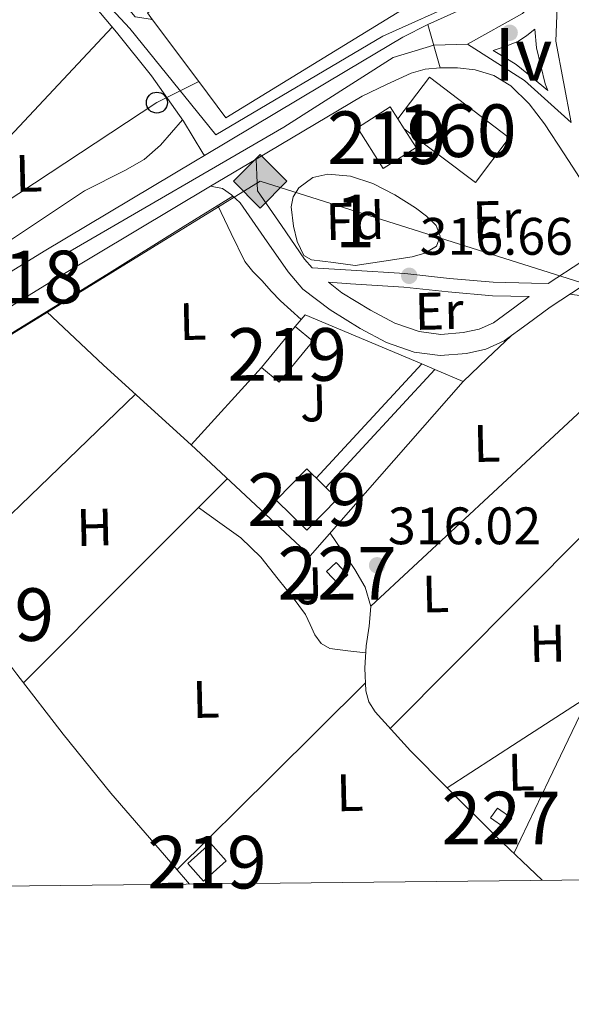
# Model space of a CAD drawing. Extents: x 573756 to 580668, y 696644 to 701346.
# Drawn here: x 575891 to 575996, y 696644 to 696831 of the extents above; entities that cross this region are included whole.
import ezdxf
from ezdxf.enums import TextEntityAlignment as Align

# ---------------------------------------------------------------- set-up
doc = ezdxf.new("R2010")
doc.units = 0
doc.header["$MEASUREMENT"] = 0
for name, pattern in [('DGN Style 3', [109.86878000000002, 78.47770000000001, -31.39108000000001]), ('DGN Style 4', [125.64279770000002, 62.78216000000001, -31.39108000000001, 0.07847770000000001, -31.39108000000001]), ('DGN Style 5', [54.93439000000001, 23.54331, -31.39108000000001])]:
    doc.linetypes.add(name, pattern=pattern)
for name, color, linetype in [('Nivel 13', 7, 'Continuous'), ('Nivel 15', 7, 'Continuous'), ('Nivel 16', 7, 'Continuous'), ('Nivel 18', 7, 'Continuous'), ('Nivel 21', 7, 'Continuous'), ('Nivel 23', 7, 'Continuous'), ('Nivel 25', 7, 'Continuous'), ('Nivel 26', 7, 'Continuous'), ('Nivel 33', 7, 'Continuous'), ('Nivel 34', 7, 'Continuous'), ('Nivel 35', 7, 'Continuous'), ('Nivel 36', 7, 'Continuous'), ('Nivel 37', 7, 'Continuous'), ('Nivel 41', 7, 'Continuous'), ('Nivel 48', 7, 'Continuous'), ('Nivel 49', 7, 'Continuous'), ('Nivel 52', 7, 'Continuous'), ('Nivel 53', 7, 'Continuous'), ('Nivel 54', 7, 'Continuous'), ('Nivel 57', 7, 'Continuous'), ('Nivel 61', 7, 'Continuous'), ('Nivel 7', 7, 'Continuous')]:
    doc.layers.add(name, color=color, linetype=linetype)
doc.styles.add('Style-arial', font='arial.shx', dxfattribs={"bigfont": 'arialbig.shx'})
doc.styles.add('Style-arialn', font='arialn.shx', dxfattribs={"bigfont": 'arialnbig.shx'})

# ---------------------------------------------------------------- blocks, each defined once
blk = doc.blocks.new('5GASO')
at = {"layer": 'Nivel 34', "linetype": 'Continuous', "lineweight": 0}
for color, points in [(252, [(0, -5.090000000083819), (-5.090000000083819, 0), (0, 5.090000000083819), (0.2349999998696148, 2.5), (0.2339999999385327, 2.5), (-0.3160000001080334, 2.425000000046566), (-0.7860000000800937, 2.215000000083819), (-1.176000000210479, 1.854999999981374), (-1.481000000145286, 1.350000000093132), (-1.68100000009872, 0.715000000083819), (-1.746000000042841, -0.0400000000372529), (-1.68100000009872, -0.7800000000279397), (-1.481000000145286, -1.419999999925494), (-1.166000000201166, -1.935000000055879), (-0.7560000000521541, -2.300000000046566), (-0.2660000000614673, -2.520000000018626), (0.2939999999944121, -2.59499999997206), (0.2949999999254942, -2.59499999997206)]), (252, [(0, -5.090000000083819), (0.2949999999254942, -2.59499999997206), (0.2939999999944121, -2.59499999997206), (0.7839999999850988, -2.540000000037253), (1.273999999975786, -2.369999999878928), (1.703999999910593, -2.119999999878928), (2.023999999975786, -1.830000000074506), (2.023999999975786, 0.1399999998975545), (0.2339999999385327, 0.1399999998975545), (0.2339999999385327, -0.7099999999627471), (1.268999999854714, -0.7099999999627471), (1.268999999854714, -1.330000000074506), (1.03899999987334, -1.5), (0.7789999998640269, -1.635000000009313), (0.5089999998454005, -1.71999999997206), (0.2489999998360872, -1.744999999878928), (-0.011000000173226, -1.71999999997206), (-0.2410000001545995, -1.645000000018626), (-0.4459999999962747, -1.520000000018626), (-0.6210000000428408, -1.34499999997206), (-0.7860000000800937, -1.090000000083819), (-0.9010000000707805, -0.7749999999068677), (-0.9710000001359731, -0.409999999916181), (-0.9910000001545995, 0.01000000000931323), (-0.9710000001359731, 0.3950000000186265), (-0.9110000000800937, 0.7299999999813735), (-0.8060000000987202, 1.014999999897555), (-0.6560000001918525, 1.245000000111759), (-0.4760000000242144, 1.419999999925494), (-0.2660000000614673, 1.550000000046566), (-0.03600000008009374, 1.625), (0.2239999999292195, 1.649999999906868), (0.5489999998826534, 1.59499999997206), (0.828999999910593, 1.429999999934807), (1.043999999994412, 1.165000000037253), (1.173999999882653, 0.8000000000465661), (1.929000000003725, 0.9899999999906868), (1.848999999929219, 1.340000000083819), (1.728999999817461, 1.645000000018626), (1.573999999789521, 1.899999999906868), (1.378999999957159, 2.114999999990687), (1.143999999854714, 2.284999999916181), (0.8789999999571592, 2.40500000002794), (0.5739999997895211, 2.475000000093132), (0.2339999999385327, 2.5), (0.2349999998696148, 2.5), (0, 5.090000000083819), (5.089999999850988, 0)]), (7, [(0.2949999999254942, -2.59499999997206), (-0.2650000001303852, -2.520000000018626), (-0.7550000001210719, -2.300000000046566), (-1.165000000037253, -1.935000000055879), (-1.480000000214204, -1.419999999925494), (-1.680000000167638, -0.7800000000279397), (-1.745000000111759, -0.0400000000372529), (-1.680000000167638, 0.715000000083819), (-1.480000000214204, 1.350000000093132), (-1.175000000046566, 1.854999999981374), (-0.7850000001490116, 2.215000000083819), (-0.3150000001769513, 2.425000000046566), (0.2349999998696148, 2.5), (0.5749999999534339, 2.475000000093132), (0.8799999998882413, 2.40500000002794), (1.144999999785796, 2.284999999916181), (1.379999999888241, 2.114999999990687), (1.574999999953434, 1.899999999906868), (1.729999999981374, 1.645000000018626), (1.849999999860302, 1.340000000083819), (1.929999999934807, 0.9899999999906868), (1.174999999813735, 0.8000000000465661), (1.044999999925494, 1.165000000037253), (0.8299999998416752, 1.429999999934807), (0.5499999998137355, 1.59499999997206), (0.2249999998603016, 1.649999999906868), (-0.03500000014901161, 1.625), (-0.2650000001303852, 1.550000000046566), (-0.4750000000931323, 1.419999999925494), (-0.6550000000279397, 1.245000000111759), (-0.8050000001676381, 1.014999999897555), (-0.9100000001490116, 0.7299999999813735), (-0.970000000204891, 0.3950000000186265), (-0.9899999999906868, 0.01000000000931323), (-0.970000000204891, -0.409999999916181), (-0.9000000001396984, -0.7749999999068677), (-0.7850000001490116, -1.090000000083819), (-0.6200000001117587, -1.34499999997206), (-0.4450000000651926, -1.520000000018626), (-0.2399999999906868, -1.645000000018626), (-0.01000000000931323, -1.71999999997206), (0.25, -1.744999999878928), (0.5100000000093132, -1.71999999997206), (0.779999999795109, -1.635000000009313), (1.039999999804422, -1.5), (1.269999999785796, -1.330000000074506), (1.269999999785796, -0.7099999999627471), (0.2349999998696148, -0.7099999999627471), (0.2349999998696148, 0.1399999998975545), (2.024999999906868, 0.1399999998975545), (2.024999999906868, -1.830000000074506), (1.704999999841675, -2.119999999878928), (1.274999999906868, -2.369999999878928), (0.784999999916181, -2.540000000037253)])]:
    blk.add_hatch(color=color, dxfattribs=at).paths.add_polyline_path(points)
at = {"layer": 'Nivel 34', "color": 7, "linetype": 'Continuous', "lineweight": 0}
blk.add_3dface([(0, -5.090000000083819), (5.089999999850988, 0), (0, 5.090000000083819), (-5.090000000083819, 0)], dxfattribs=at)
blk = doc.blocks.new('5PATER_13')
at = {"layer": 'Nivel 7', "linetype": 'Continuous', "lineweight": 0}
h = blk.add_hatch(color=53, dxfattribs=at)
edge = h.paths.add_edge_path()
edge.add_ellipse((0, 0), major_axis=(-1.069462458745585, -1.136026279046405), ratio=0.9994222409660316, start_angle=0, end_angle=360)
blk = doc.blocks.new('5PTT_1')
at = {"layer": 'Nivel 33', "color": 7, "linetype": 'Continuous', "lineweight": 30}
blk.add_circle((0.0002382681705057621, 0.0004306400660425425, 9.660146912437995e-05), 1.995000008135511, dxfattribs=at)

msp = doc.modelspace()

# ---------------------------------------------------------------- linework, layer by layer
at = {"layer": 'Nivel 13', "color": 4, "linetype": 'Continuous', "lineweight": 0, "elevation": 316.202, "flags": 128}
msp.add_lwpolyline([(575931.5449999999, 696797.7420000001), (575922.1070000001, 696791.8729999999), (575908.0590000001, 696783.1370000001), (575887.135, 696770.2990000001), (575866.203, 696757.473), (575856.287, 696751.29)], dxfattribs=at)
at = {"layer": 'Nivel 13', "color": 4, "linetype": 'Continuous', "lineweight": 0}
msp.add_polyline3d([(575923.2930000001, 696667.004, 316.33), (575920.5460000001, 696670.1259999999, 316.33), (575908.315, 696684.257, 316.33), (575899.2749999999, 696695.497, 316.33), (575890.459, 696706.913, 316.33), (575882.381, 696717.551, 316.337), (575874.267, 696728.1610000001, 316.33), (575865.277, 696739.726, 316.274), (575856.287, 696751.29, 316.202)], dxfattribs=at)
at = {"layer": 'Nivel 15', "color": 1, "linetype": 'Continuous', "lineweight": 13, "extrusion": (0.01027850230319536, -0.02431461750264555, 0.9996515151622106), "elevation": -10700.25270591483, "flags": 128}
msp.add_lwpolyline([(801843.723743984, 417442.8598922112), (801795.8333216151, 417435.5865817326), (801793.7722796262, 417443.9584651481)], dxfattribs=at)
at = {"layer": 'Nivel 15', "color": 1, "linetype": 'Continuous', "lineweight": 13, "extrusion": (0.01539177068292155, -0.02060955812100103, 0.9996691150122131), "elevation": -5173.629984551624, "flags": 128}
msp.add_lwpolyline([(878398.9409957873, 213625.235268864), (878398.9409957873, 213639.8915487125)], dxfattribs=at)
at = {"layer": 'Nivel 15', "color": 1, "linetype": 'Continuous', "lineweight": 13, "elevation": 321.002, "flags": 128}
for points in [[(575964.155, 696810.5249999999), (575966.4199999999, 696806.973), (575960.155, 696802.977), (575955.2339999999, 696810.693), (575961.4990000001, 696814.689), (575962.9469999999, 696812.419)], [(575962.9469999999, 696812.419), (575964.155, 696810.5249999999)]]:
    msp.add_lwpolyline(points, dxfattribs=at)
at = {"layer": 'Nivel 15', "color": 1, "linetype": 'Continuous', "lineweight": 13, "extrusion": (0.015204807638462, -0.004186978219404788, 0.9998756337855562), "elevation": 6158.904872660394, "flags": 128}
msp.add_lwpolyline([(575865.5531076009, 696797.0479275042), (575871.9693542211, 696804.8249956735), (575875.3459218608, 696802.0399712618), (575868.9296752408, 696794.2629030922), (575865.5531076009, 696797.0479275042)], dxfattribs=at)
at = {"layer": 'Nivel 15', "color": 1, "linetype": 'Continuous', "lineweight": 13, "extrusion": (0.005354535711829729, 0.006359984904856062, 0.9999654391724351), "elevation": 7834.472688372488, "flags": 128}
msp.add_lwpolyline([(575929.8362653072, 696704.2006506871), (575935.6515514124, 696710.1537710885), (575941.4844410161, 696704.4566558648), (575935.6691549108, 696698.5035354635), (575929.8362653072, 696704.2006506871)], dxfattribs=at)
at = {"layer": 'Nivel 15', "color": 1, "linetype": 'Continuous', "lineweight": 0, "extrusion": (-0.05919419243674402, 0.08905448029489137, 0.9942662355331033), "elevation": 28269.7088793268, "flags": 128}
msp.add_lwpolyline([(-865337.5664277603, -259877.7885720212), (-865337.0149248159, -259880.9494316356), (-865339.478598794, -259881.3796077962), (-865340.0301017384, -259878.2187481817), (-865337.5664277603, -259877.7885720212)], dxfattribs=at)
at = {"layer": 'Nivel 15', "color": 1, "linetype": 'Continuous', "lineweight": 0, "elevation": 318.506, "flags": 128}
msp.add_lwpolyline([(575983.2590000001, 696677.665), (575980.584, 696679.6000000001), (575981.915, 696681.4410000001), (575984.5900000001, 696679.506), (575983.2590000001, 696677.665)], dxfattribs=at)
at = {"layer": 'Nivel 15', "color": 1, "linetype": 'Continuous', "lineweight": 13, "extrusion": (0.024595767093739, 0.0277174331290134, 0.9993131601964469), "elevation": 33794.06043139606, "flags": 128}
msp.add_lwpolyline([(31628.4529950195, -902715.5578512442), (31627.76120524574, -902721.2787955641), (31623.2931488168, -902720.7390838359), (31623.98493859055, -902715.018139516), (31628.4529950195, -902715.5578512442)], dxfattribs=at)
at = {"layer": 'Nivel 15', "color": 1, "linetype": 'Continuous', "lineweight": 13}
msp.add_polyline3d([(575916.2820000001, 696831.257, 323.49), (575915.294, 696832.5800000001, 323.532), (575920.2860000001, 696835.908, 323.34), (575892.702, 696862.916, 323.468), (575900.254, 696869.764, 323.468), (575931.199, 696847.6769999999, 323.298)], dxfattribs=at)
at = {"layer": 'Nivel 16', "color": 1, "linetype": 'Continuous', "lineweight": 13, "extrusion": (0.134301611071577, 0.1916992149158445, 0.972221419360954), "elevation": 211231.292391612, "flags": 128}
msp.add_lwpolyline([(-71904.43380802043, -876021.9830847334), (-71904.6916193096, -876024.990821314), (-71928.21042583312, -876030.2287262119)], dxfattribs=at)
at = {"layer": 'Nivel 16', "color": 1, "linetype": 'Continuous', "lineweight": 13, "extrusion": (0.04691483727377456, -0.01970911666006789, 0.9987044351378717), "elevation": 13605.64887447405, "flags": 128}
msp.add_lwpolyline([(865462.0817509261, -260790.2593132076), (865462.0817509261, -260792.9712228668)], dxfattribs=at)
at = {"layer": 'Nivel 16', "color": 1, "linetype": 'Continuous', "lineweight": 13}
msp.add_polyline3d([(575969.973, 696764.804, 317.141), (575975.3870000001, 696762.5290000001, 316.842), (575946.267, 696729.3770000001, 316.906), (575923.611, 696750.497, 316.906), (575936.987, 696765.1529999999, 319.274)], dxfattribs=at)
at = {"layer": 'Nivel 18', "color": 1, "linetype": 'DGN Style 3', "lineweight": 13, "elevation": 323.434, "flags": 128}
msp.add_lwpolyline([(575962.9469999999, 696812.419), (575968.923, 696820.321), (575984.138, 696808.815), (575977.6910000001, 696800.2890000001), (575964.155, 696810.5249999999)], dxfattribs=at)
at = {"layer": 'Nivel 21', "color": 7, "linetype": 'Continuous', "lineweight": 13, "extrusion": (0.3510269253079912, -0.8057631746116165, 0.4769966500392089), "elevation": -359148.5839311185, "flags": 128}
msp.add_lwpolyline([(806365.9416793007, 195277.593559905), (806363.3828338548, 195277.3047505128), (806359.1672557301, 195276.8289722484), (806354.6902227183, 195276.6607612701), (806350.2000099574, 195276.6818408212), (806344.796474271, 195276.5672830206)], dxfattribs=at)
at = {"layer": 'Nivel 21', "color": 7, "linetype": 'Continuous', "lineweight": 0}
for points in [[(575669.436, 696927.462, 317.067), (575691.2919999999, 696921.7339999999, 317.067), (575713.149, 696916.006, 317.067), (575723.5519999999, 696914.402, 316.908), (575734.456, 696912.7209999999, 316.748), (575743.6950000001, 696911.186, 316.687), (575752.9909999999, 696909.337, 316.684), (575762.4480000001, 696906.909, 316.669), (575776.1980000001, 696902.3, 316.653), (575789.5730000001, 696896.94, 316.62), (575808.426, 696888.868, 316.527), (575827.098, 696880.49, 316.428), (575842.7450000001, 696873.229, 316.358), (575858.3160000001, 696865.781, 316.3), (575870.8019999999, 696859.521, 316.279), (575883.216, 696853.202, 316.3), (575891.506, 696848.9580000001, 316.331), (575899.9269999999, 696844.3859999999, 316.364), (575903.861, 696841.652, 316.383), (575908.754, 696836.835, 316.413), (575912.9680000001, 696831.8019999999, 316.428), (575915.8589999999, 696831.327, 316.428), (575916.2820000001, 696831.257, 316.428)], [(575800.493, 696887.244, 316.557), (575806.5730000001, 696884.6410000001, 316.527), (575825.182, 696876.2919999999, 316.428), (575840.7779999999, 696869.054, 316.358), (575856.2860000001, 696861.6359999999, 316.3), (575868.7209999999, 696855.402, 316.279), (575881.118, 696849.092, 316.3), (575889.3530000001, 696844.8759999999, 316.331), (575897.5020000001, 696840.452, 316.364), (575900.9040000001, 696838.087, 316.383), (575905.358, 696833.702, 316.413), (575909.406, 696828.868, 316.428), (575916.091, 696820.619, 316.428), (575922.142, 696811.9720000001, 316.428), (575925.8219999999, 696805.9240000001, 316.428), (575926.128, 696805.422, 316.428)], [(575927.3160000001, 696799.601, 316.685), (575929.5630000001, 696799.2010000001, 316.65), (575931.317, 696797.952, 316.506), (575932.9550000001, 696796.449, 316.33), (575937.4990000001, 696789.889, 316.362), (575942.0430000001, 696783.3289999999, 316.394), (575944.858, 696780.077, 316.411), (575950.03, 696776.098, 316.434), (575955.7390000001, 696772.577, 316.458), (575960.757, 696769.933, 316.489), (575966.0430000001, 696768.0970000001, 316.522), (575970.997, 696767.446, 316.523), (575975.963, 696767.841, 316.522), (575979.662, 696768.656, 316.557), (575983.131, 696770.209, 316.586), (575987.5460000001, 696773.4240000001, 316.586), (575991.899, 696776.6089999999, 316.586), (575995.9950000001, 696779.297, 316.586), (576000.091, 696781.9850000001, 316.586), (576001.415, 696782.3030000001, 316.675), (576002.7150000001, 696782.433, 316.778), (576005.209, 696781.0689999999, 317.071)], [(575949.73, 696781.3530000001, 316.414), (575953.915, 696781.0889999999, 316.49), (575964.0590000001, 696780.449, 316.586), (575972.503, 696779.53, 316.588), (575980.9550000001, 696778.7849999999, 316.586), (575987.923, 696778.6340000001, 316.586)]]:
    msp.add_polyline3d(points, dxfattribs=at)
at = {"layer": 'Nivel 21', "color": 7, "linetype": 'Continuous', "lineweight": 13}
for points in [[(575968.665, 696830.3740000001, 316.902), (575963.8700000001, 696827.908, 316.748), (575958.558, 696824.74, 316.492), (575953.246, 696821.5719999999, 316.236), (575926.128, 696805.422, 316.658)], [(575991.45, 696817.7760000001, 317.301), (575988.483, 696820.3030000001, 317.17), (575985.4380000001, 696822.7239999999, 317.068), (575983.287, 696824.1030000001, 317.058), (575981.0860000001, 696825.412, 317.068), (575983.53, 696826.2339999999, 317.019), (575985.8859999999, 696827.2039999999, 317.068), (575987.483, 696828.281, 317.327), (575989.014, 696829.47, 317.661), (575989.328, 696825.913, 317.543), (575990.9580000001, 696819.0590000001, 317.324), (575991.45, 696817.7760000001, 317.301)], [(575711.4510000001, 696664.713, 318.184), (575719.855, 696670.0390000001, 318.219), (575725.5120000001, 696673.5660000001, 317.7), (575727.595, 696674.865, 318.219), (575744.574, 696685.452, 318.219), (575769.31, 696700.8759999999, 318.219), (575793.605, 696716.45, 317.804), (575817.834, 696731.9809999999, 317.388), (575857.9990000001, 696757.565, 317.247), (575898.5490000001, 696782.4680000001, 317.132), (575927.3160000001, 696799.601, 316.684), (575935.987, 696804.7650000001, 316.549), (575956.1159999999, 696816.753, 316.236), (575960.7930000001, 696818.9380000001, 316.524), (575965.47, 696821.1240000001, 316.812), (575968.1610000001, 696821.8459999999, 316.864), (575970.9739999999, 696822.084, 316.876)], [(575970.9739999999, 696822.084, 316.876), (575974.3, 696822.119, 316.972), (575977.6300000001, 696821.7, 317.068), (575981.1950000001, 696820.642, 317.169), (575984.4140000001, 696818.692, 317.26), (575987.929, 696815.2679999999, 317.002), (575990.814, 696811.46, 316.748), (575994.5560000001, 696805.736, 316.916), (575998.2990000001, 696800.0120000001, 317.085), (575999.598, 696796.659, 317.068), (576001.5090000001, 696791.3489999999, 317.069), (576005.209, 696781.0689999999, 317.071), (576010.5419999999, 696765.3630000001, 317.068), (576015.352, 696748.719, 317.029), (576019.118, 696731.827, 317.004), (576022.1440000001, 696715.4510000001, 317.004), (576023.4240000001, 696708.277, 317.004), (576025.0700000001, 696699.0590000001, 317.004), (576029.3999999999, 696673.9990000001, 317.004), (576030.419, 696668.163, 317.004)], [(575926.128, 696805.422, 316.658), (575924.446, 696804.4199999999, 316.684), (575895.646, 696787.2679999999, 317.132), (575855.024, 696762.321, 317.247), (575821.8060000001, 696741.162, 317.363), (575815.8700000001, 696737.381, 317.384), (575814.814, 696736.7080000001, 317.388), (575790.578, 696721.172, 317.804), (575766.342, 696705.6359999999, 318.219), (575760.185, 696701.797, 318.219), (575749.7930000001, 696695.317, 318.219), (575741.6059999999, 696690.212, 318.219), (575716.8700000001, 696674.788, 318.219), (575700.79, 696664.598, 318.152)]]:
    msp.add_polyline3d(points, dxfattribs=at)
at = {"layer": 'Nivel 21', "color": 7, "linetype": 'DGN Style 3', "lineweight": 0}
for points in [[(576001.5090000001, 696791.3489999999, 317.069), (576000.781, 696789.649, 316.838), (575999.963, 696788.0009999999, 316.65), (575998.9750000001, 696786.635, 316.598), (575997.906, 696785.314, 316.586), (575991.537, 696781.1340000001, 316.678), (575988.371, 696781.203, 316.65), (575981.0959999999, 696781.361, 316.586), (575972.756, 696782.0970000001, 316.588), (575964.28, 696783.0190000001, 316.586), (575954.077, 696783.663, 316.49), (575946.6129999999, 696784.1340000001, 316.404), (575945.1939999999, 696785.773, 316.394), (575940.7720000001, 696792.156, 316.362), (575936.2280000001, 696798.716, 316.33), (575936.108, 696801.74, 316.44), (575935.987, 696804.7650000001, 316.549)], [(575949.73, 696781.3530000001, 316.414), (575952.2949999999, 696779.379, 316.434), (575957.7150000001, 696776.037, 316.458), (575962.3470000001, 696773.5959999999, 316.489), (575966.9650000001, 696771.9920000001, 316.522), (575971.1000000001, 696771.449, 316.523), (575975.3740000001, 696771.7890000001, 316.522), (575978.4070000001, 696772.4569999999, 316.557), (575981.1240000001, 696773.673, 316.586), (575985.1980000001, 696776.6400000001, 316.586), (575987.923, 696778.6340000001, 316.586)]]:
    msp.add_polyline3d(points, dxfattribs=at)
at = {"layer": 'Nivel 23', "color": 7, "linetype": 'DGN Style 4', "lineweight": 0, "extrusion": (-0.1127588896933314, 0.09710385099532112, 0.9888661562198424), "elevation": 3031.597255332439, "flags": 128}
msp.add_lwpolyline([(-903870.7068372085, -18015.40725597076), (-903881.9350957638, -18011.2273641288), (-903891.4501265618, -18010.46799471066)], dxfattribs=at)
at = {"layer": 'Nivel 23', "color": 7, "linetype": 'DGN Style 4', "lineweight": 0, "extrusion": (0.09981359792318648, -0.01891350246374426, 0.9948263793718893), "elevation": 44628.41040504749, "flags": 128}
msp.add_lwpolyline([(791891.7528337811, -433899.8478102593), (791879.9053327288, -433901.649173303), (791865.2780722105, -433907.4666900181)], dxfattribs=at)
at = {"layer": 'Nivel 23', "color": 7, "linetype": 'DGN Style 4', "lineweight": 0, "extrusion": (-0.0191703674107463, -0.0006762139901402628, 0.9998160029465304), "elevation": -11195.92422971842, "flags": 128}
msp.add_lwpolyline([(-676089.2027659041, 600078.3626685091), (-676089.2027659041, 600071.9505039761)], dxfattribs=at)
at = {"layer": 'Nivel 23', "color": 7, "linetype": 'DGN Style 4', "lineweight": 0, "extrusion": (-0.1199165816178351, -0.1616407469689948, 0.9795367692804586), "elevation": -181394.1442353796, "flags": 128}
msp.add_lwpolyline([(47425.62680734531, 884400.9145404899), (47413.71064038633, 884402.047373668), (47400.8882612763, 884401.1083145861)], dxfattribs=at)
at = {"layer": 'Nivel 23', "color": 7, "linetype": 'DGN Style 4', "lineweight": 0}
for points in [[(575986.909, 696840.5109999999, 318.386), (575975.379, 696834.9750000001, 317.641), (575960.075, 696828.1270000001, 316.373), (575928.337, 696809.378, 316.54), (575911.9580000001, 696829.5789999999, 316.428), (575901.436, 696840.8300000001, 316.378), (575884.3060000001, 696850.3700000001, 316.308), (575844.192, 696870.3200000001, 316.349), (575795.298, 696891.905, 316.587), (575763.334, 696904.1089999999, 316.667), (575740.5989999999, 696909.5419999999, 316.705), (575712.6000000001, 696913.7010000001, 317.066), (575662.665, 696927.287, 316.763)], [(575706.425, 696664.659, 318.169), (575749.4240000001, 696692.2280000001, 318.219), (575795.52, 696721.6429999999, 317.74), (575900.5689999999, 696787.243, 317.076), (575941.2409999999, 696810.852, 316.447), (575962.06, 696824.044, 316.656), (575969.773, 696826.395, 316.89)]]:
    msp.add_polyline3d(points, dxfattribs=at)
at = {"layer": 'Nivel 25', "color": 1, "linetype": 'Continuous', "lineweight": 0, "elevation": 316.266, "flags": 128}
for points in [[(575947.4029999999, 696744.1470000001), (575967.476, 696765.8530000001)], [(575949.22, 696742.372), (575969.973, 696764.804)]]:
    msp.add_lwpolyline(points, dxfattribs=at)
at = {"layer": 'Nivel 33', "color": 7, "linetype": 'Continuous', "lineweight": 0}
msp.add_polyline3d([(575925.0490000001, 696819.5179999999, 316.398), (575917.0860000001, 696815.4920000001, 316.328), (575733.6470000001, 696694.727, 317.537), (575685.743, 696664.435, 317.67)], dxfattribs=at)
at = {"layer": 'Nivel 34', "color": 7, "linetype": 'Continuous', "lineweight": 13}
msp.add_polyline3d([(576621.9639999999, 696674.561, 315.908), (576294.324, 696867.608, 315.71), (576219.4680000001, 696897.0700000001, 314.653), (576081.158, 696770.0090000001, 314.677), (576027.04, 696772.0989999999, 316.788), (575936.7450000001, 696800.5619999999, 316.43), (575716.024, 696664.7620000001, 318.017)], dxfattribs=at)
at = {"layer": 'Nivel 35', "color": 92, "linetype": 'DGN Style 3', "lineweight": 0}
msp.add_polyline3d([(575954.8430000001, 696784.5449999999, 318.058), (575950.683, 696785.0889999999, 318.026), (575946.523, 696785.6329999999, 317.994), (575945.047, 696786.4439999999, 317.979), (575943.77, 696789.087, 317.955), (575943.067, 696792.033, 317.93), (575942.6089999999, 696795.716, 317.869), (575942.9979999999, 696797.578, 317.832), (575944.091, 696799.3289999999, 317.802), (575946.7320000001, 696801.2820000001, 317.804), (575949.595, 696801.889, 317.802), (575953.923, 696801.524, 317.708), (575958.1710000001, 696800.1610000001, 317.61), (575962.3300000001, 696797.9750000001, 317.546), (575966.2990000001, 696795.4890000001, 317.482), (575968.3589999999, 696793.922, 317.416), (575970.203, 696792.1610000001, 317.354), (575970.9909999999, 696790.1400000001, 317.345), (575970.267, 696788.193, 317.354), (575968.0549999999, 696786.8929999999, 317.352), (575965.659, 696786.209, 317.418), (575960.2509999999, 696785.3770000001, 317.738), (575954.8430000001, 696784.5449999999, 318.058)], dxfattribs=at)
at = {"layer": 'Nivel 36', "color": 92, "linetype": 'Continuous', "lineweight": 0, "extrusion": (0.08469472249638976, -0.07705679843126037, 0.9934228977614639), "elevation": -4604.713412802288, "flags": 128}
msp.add_lwpolyline([(902903.4884285601, 42715.14307017543), (902948.4097975758, 42714.44439876999), (902993.3350042803, 42713.73699397163)], dxfattribs=at)
at = {"layer": 'Nivel 36', "color": 92, "linetype": 'Continuous', "lineweight": 0, "extrusion": (0.2142572956770438, 0.2564481465010124, 0.9425116229550461), "elevation": 302374.8362063675, "flags": 128}
msp.add_lwpolyline([(4793.344330095337, -851879.9580202582), (4778.475277416524, -851879.0004334794), (4756.018369045923, -851878.0428467009)], dxfattribs=at)
at = {"layer": 'Nivel 36', "color": 92, "linetype": 'Continuous', "lineweight": 0, "extrusion": (0.01472564833871621, 0.01401827457557104, 0.9997933002670744), "elevation": 18565.79595505248, "flags": 128}
msp.add_lwpolyline([(575908.256565731, 696570.7141971327), (575912.8169563778, 696575.0546236269), (575917.3773470244, 696579.3950501208)], dxfattribs=at)
at = {"layer": 'Nivel 36', "color": 92, "linetype": 'Continuous', "lineweight": 0, "extrusion": (0.3820455682985076, -0.4132895313813188, 0.8265790627605326), "elevation": -67643.5358426942, "flags": 128}
msp.add_lwpolyline([(895873.4319157833, 99905.59908457252), (895906.3698058664, 99905.65771781851), (895939.3063383396, 99905.7145742994)], dxfattribs=at)
at = {"layer": 'Nivel 36', "color": 92, "linetype": 'Continuous', "lineweight": 0, "extrusion": (-0.003440648939848488, -0.005160973409774741, 0.9999807629591364), "elevation": -5260.842946495156, "flags": 128}
msp.add_lwpolyline([(575874.3156684125, 696707.1906144605), (575892.5020871921, 696724.7118478066), (575910.6855059895, 696742.2350811795)], dxfattribs=at)
at = {"layer": 'Nivel 36', "color": 92, "linetype": 'Continuous', "lineweight": 0, "extrusion": (0.0009367535588165152, 0.001873507117630762, 0.9999978062295188), "elevation": 2161.118290520516, "flags": 128}
msp.add_lwpolyline([(576010.6130897547, 696743.6479257508), (575985.7790350779, 696718.70188197), (575960.9409804028, 696693.7578381929)], dxfattribs=at)
at = {"layer": 'Nivel 36', "color": 92, "linetype": 'Continuous', "lineweight": 0, "extrusion": (-0.126772568548937, 0.1220503811817811, 0.9843944434609976), "elevation": 12337.2608501293, "flags": 128}
msp.add_lwpolyline([(-901375.7764971303, -67214.94323968235), (-901350.268301927, -67215.41489470156), (-901320.9282779591, -67215.96042339853)], dxfattribs=at)
at = {"layer": 'Nivel 36', "color": 92, "linetype": 'Continuous', "lineweight": 0, "extrusion": (-0.1154761352643445, 0.1242896379975057, 0.9855036012470274), "elevation": 20395.45624906756, "flags": 128}
msp.add_lwpolyline([(-896164.1346231019, -116611.9006752347), (-896138.9125944148, -116611.1049404088), (-896113.6945977062, -116610.3150999151)], dxfattribs=at)
at = {"layer": 'Nivel 36', "color": 92, "linetype": 'Continuous', "lineweight": 0, "extrusion": (0.008494122719129886, 0.01698824543829799, 0.9998196084275206), "elevation": 17044.49679637236, "flags": 128}
msp.add_lwpolyline([(-203598.1953960141, -880552.0117988428), (-203606.3387083745, -880565.858687981), (-203614.488728939, -880579.7055771188)], dxfattribs=at)
at = {"layer": 'Nivel 36', "color": 92, "linetype": 'Continuous', "lineweight": 0}
for points in [[(575800.1329999999, 696806.7779999999, 316.616), (575808.284, 696799.9169999999, 316.249), (575816.4299999999, 696793.051, 315.882), (575822.5160000001, 696786.4750000001, 315.976), (575828.462, 696779.7390000001, 316.33), (575833.706, 696775.0220000001, 316.494), (575839.0860000001, 696770.459, 316.65), (575842.0560000001, 696768.0800000001, 316.682), (575845.038, 696765.723, 316.65), (575846.638, 696764.2509999999, 316.586), (575848.4299999999, 696764.507, 316.586), (575859.5900000001, 696770.4199999999, 316.452), (575870.446, 696776.8589999999, 316.33), (575886.909, 696787.811, 316.223), (575903.342, 696798.747, 316.138), (575910.9709999999, 696802.6140000001, 316.033), (575914.6710000001, 696804.666, 316.027), (575917.8060000001, 696807.3870000001, 316.138), (575919.878, 696809.818, 316.283), (575921.9480000001, 696812.2490000001, 316.428)], [(575928.6570000001, 696795.946, 316.202), (575931.254, 696790.6300000001, 316.382), (575933.851, 696785.3130000001, 316.522), (575935.3389999999, 696783.392, 316.53), (575937.115, 696781.665, 316.522), (575938.828, 696779.6969999999, 316.522), (575940.635, 696777.825, 316.522), (575944.5689999999, 696774.317, 316.522)], [(575995.658, 696779.0760000001, 316.586), (575997.906, 696778.8019999999, 316.406), (576000.155, 696778.5290000001, 316.266), (576002.3640000001, 696777.4450000001, 316.245), (576003.8030000001, 696775.3289999999, 316.266), (576004.5190000001, 696771.6400000001, 316.266), (576005.0830000001, 696767.969, 316.266), (576006.604, 696762.854, 316.266), (576008.091, 696757.729, 316.266), (576009.189, 696753.2509999999, 316.242), (576010.267, 696748.7690000001, 316.202), (576011.851, 696744.709, 316.162), (576013.467, 696740.6410000001, 316.138), (576013.817, 696738.2490000001, 316.138), (576013.659, 696735.841, 316.138), (576013.135, 696733.138, 316.138), (576012.2509999999, 696730.5290000001, 316.138), (576005.328, 696715.54, 316.105), (575998.2990000001, 696700.6410000001, 316.202), (575991.6529999999, 696686.7420000001, 316.444), (575985.007, 696672.844, 316.687)], [(575924.9890000001, 696738.5549999999, 316.484), (575929.04, 696735.6640000001, 316.505), (575933.0830000001, 696732.7690000001, 316.522), (575936.854, 696729.112, 316.525), (575940.1869999999, 696724.9610000001, 316.522), (575942.8500000001, 696721.6470000001, 316.522), (575945.371, 696718.2409999999, 316.522), (575946.2790000001, 696716.318, 316.522), (575947.163, 696714.337, 316.522), (575948.365, 696712.703, 316.538), (575949.979, 696711.777, 316.522), (575953.4010000001, 696711.354, 316.321), (575956.8219999999, 696710.925, 316.063)], [(575950.0449999999, 696733.6780000001, 316.138), (575952.219, 696730.497, 316.138), (575954.7790000001, 696726.753, 316.138), (575956.737, 696723.419, 316.17), (575957.787, 696719.777, 316.202), (575957.4739999999, 696716.041, 316.147), (575956.8910000001, 696712.2890000001, 316.074), (575956.676, 696708.0020000001, 316.038), (575956.827, 696703.713, 316.074), (575957.4210000001, 696701.6070000001, 316.136), (575958.619, 696699.7450000001, 316.202), (575965.351, 696692.3330000001, 316.477), (575972.315, 696685.281, 316.714), (575981.5900000001, 696676.0800000001, 316.708), (575990.4070000001, 696667.73, 316.654)]]:
    msp.add_polyline3d(points, dxfattribs=at)
at = {"layer": 'Nivel 49', "color": 7, "linetype": 'DGN Style 5', "lineweight": 0, "extrusion": (0.0008106576869382351, -0.002910503345482013, 0.9999954358917799), "elevation": -1244.313155417703, "flags": 128}
msp.add_lwpolyline([(575968.2188447565, 696829.7038612159), (575970.5278650748, 696821.4138261031)], dxfattribs=at)
at = {"layer": 'Nivel 52', "color": 1, "linetype": 'Continuous', "lineweight": 13, "elevation": 321.002, "flags": 128}
msp.add_lwpolyline([(575962.9469999999, 696812.419), (575961.4990000001, 696814.689), (575955.2339999999, 696810.693), (575960.155, 696802.977), (575966.4199999999, 696806.973), (575964.155, 696810.5249999999)], close=True, dxfattribs=at)
at = {"layer": 'Nivel 52', "color": 1, "linetype": 'Continuous', "lineweight": 13}
msp.add_polyline3d([(575971.486, 696837.956, 323.084), (575939.23, 696847.94, 323.276), (575938.3230000001, 696847.26, 323.276), (575935.1340000001, 696844.868, 323.276), (575931.199, 696847.6769999999, 323.298), (575900.254, 696869.764, 323.468), (575892.702, 696862.916, 323.468), (575920.2860000001, 696835.908, 323.34), (575915.294, 696832.5800000001, 323.532), (575916.2820000001, 696831.257, 323.49), (575925.0490000001, 696819.5179999999, 323.113), (575930.206, 696812.612, 322.892)], close=True, dxfattribs=at)
for points in [[(575936.987, 696765.1529999999, 319.274), (575940.3629999999, 696762.368, 319.211), (575946.7790000001, 696770.145, 319.146), (575943.4029999999, 696772.9299999999, 319.209)], [(575939.8030000001, 696739.9369999999, 319.338), (575945.6359999999, 696734.24, 319.343), (575951.4510000001, 696740.193, 319.274), (575945.618, 696745.8900000001, 319.269)], [(575922.9709999999, 696670.9450000001, 319.082), (575925.9550000001, 696667.5760000001, 319.102), (575930.267, 696671.3929999999, 318.89), (575927.283, 696674.7620000001, 318.87)]]:
    msp.add_3dface(points, dxfattribs=at)
at = {"layer": 'Nivel 52', "color": 1, "linetype": 'Continuous', "lineweight": 0}
for points in [[(575951.5789999999, 696724.065, 318.122), (575953.3940000001, 696725.7849999999, 318.076), (575951.1950000001, 696728.0970000001, 317.738), (575949.3800000001, 696726.3770000001, 317.784)], [(575983.2590000001, 696677.665, 318.506), (575984.5900000001, 696679.506, 318.506), (575981.915, 696681.4410000001, 318.506), (575980.584, 696679.6000000001, 318.506)]]:
    msp.add_3dface(points, dxfattribs=at)
at = {"layer": 'Nivel 53', "color": 1, "linetype": 'Continuous', "lineweight": 0}
msp.add_polyline3d([(575964.155, 696810.5249999999, 323.434), (575977.6910000001, 696800.2890000001, 323.434), (575984.138, 696808.815, 323.434), (575968.923, 696820.321, 323.434), (575962.9469999999, 696812.419, 323.434), (575962.9469999999, 696812.419, 321.002)], close=True, dxfattribs=at)
at = {"layer": 'Nivel 54', "color": 9, "linetype": 'Continuous', "lineweight": 0}
for points in [[(575997.696, 696853.0419999999, 318.323), (575994.4199999999, 696849.1359999999, 318.21), (575991.3200000001, 696844.679, 318.092), (575989.9580000001, 696841.7849999999, 318.017), (575989.3389999999, 696840.0120000001, 317.968), (575987.855, 696839.2679999999, 317.804), (575985.564, 696838.1200000001, 317.55), (575981.79, 696836.2280000001, 317.132), (575977.716, 696834.3700000001, 316.982), (575973.598, 696832.5800000001, 317.004), (575968.665, 696830.3740000001, 316.902), (575970.9739999999, 696822.084, 316.876), (575974.3, 696822.119, 316.972), (575977.6300000001, 696821.7, 317.068), (575981.1950000001, 696820.642, 317.169), (575984.4140000001, 696818.692, 317.26), (575987.929, 696815.2679999999, 317.002), (575990.814, 696811.46, 316.748), (575994.5560000001, 696805.736, 316.916), (575998.2990000001, 696800.0120000001, 317.085)], [(575857.9990000001, 696757.565, 317.247), (575898.5490000001, 696782.4680000001, 317.132), (575927.3160000001, 696799.601, 316.684), (575935.987, 696804.7650000001, 316.549), (575956.1159999999, 696816.753, 316.236), (575960.7930000001, 696818.9380000001, 316.524), (575965.47, 696821.1240000001, 316.812), (575968.1610000001, 696821.8459999999, 316.864), (575970.9739999999, 696822.084, 316.876), (575968.665, 696830.3740000001, 316.902), (575963.8700000001, 696827.908, 316.748), (575958.558, 696824.74, 316.492), (575953.246, 696821.5719999999, 316.236), (575926.128, 696805.422, 316.658), (575924.446, 696804.4199999999, 316.684), (575895.646, 696787.2679999999, 317.132), (575855.024, 696762.321, 317.247)]]:
    msp.add_polyline3d(points, dxfattribs=at)
at = {"layer": 'Nivel 54', "color": 33, "linetype": 'Continuous', "lineweight": 0}
for points in [[(575971.486, 696837.956, 323.084), (575930.206, 696812.612, 322.892), (575925.0490000001, 696819.5179999999, 323.113), (575916.2820000001, 696831.257, 316.428), (575915.8589999999, 696831.327, 316.428)], [(575905.358, 696833.702, 316.413), (575909.406, 696828.868, 316.428), (575916.091, 696820.619, 316.428), (575922.142, 696811.9720000001, 316.428), (575925.8219999999, 696805.9240000001, 316.428), (575926.128, 696805.422, 316.428), (575926.128, 696805.422, 316.658), (575953.246, 696821.5719999999, 316.236), (575958.558, 696824.74, 316.492), (575963.8700000001, 696827.908, 316.748), (575968.665, 696830.3740000001, 316.902), (575973.598, 696832.5800000001, 317.004)]]:
    msp.add_polyline3d(points, dxfattribs=at)
at = {"layer": 'Nivel 54', "color": 7, "linetype": 'Continuous', "lineweight": 0}
msp.add_polyline3d([(575991.45, 696817.7760000001, 317.301), (575990.9580000001, 696819.0590000001, 317.324), (575989.328, 696825.913, 317.543), (575989.014, 696829.47, 317.661), (575987.483, 696828.281, 317.327), (575985.8859999999, 696827.2039999999, 317.068), (575983.53, 696826.2339999999, 317.019), (575981.0860000001, 696825.412, 317.068), (575983.287, 696824.1030000001, 317.058), (575985.4380000001, 696822.7239999999, 317.068), (575988.483, 696820.3030000001, 317.17)], close=True, dxfattribs=at)
at = {"layer": 'Nivel 57', "color": 92, "linetype": 'DGN Style 3', "lineweight": 0}
msp.add_polyline3d([(575954.8430000001, 696784.5449999999, 318.058), (575960.2509999999, 696785.3770000001, 317.738), (575965.659, 696786.209, 317.418), (575968.0549999999, 696786.8929999999, 317.352), (575970.267, 696788.193, 317.354), (575970.9909999999, 696790.1400000001, 317.345), (575970.203, 696792.1610000001, 317.354), (575968.3589999999, 696793.922, 317.416), (575966.2990000001, 696795.4890000001, 317.482), (575962.3300000001, 696797.9750000001, 317.546), (575958.1710000001, 696800.1610000001, 317.61), (575953.923, 696801.524, 317.708), (575949.595, 696801.889, 317.802), (575946.7320000001, 696801.2820000001, 317.804), (575944.091, 696799.3289999999, 317.802), (575942.9979999999, 696797.578, 317.832), (575942.6089999999, 696795.716, 317.869), (575943.067, 696792.033, 317.93), (575943.77, 696789.087, 317.955), (575945.047, 696786.4439999999, 317.979), (575946.523, 696785.6329999999, 317.994), (575950.683, 696785.0889999999, 318.026)], close=True, dxfattribs=at)
at = {"layer": 'Nivel 61', "color": 7, "linetype": 'Continuous', "lineweight": 0}
msp.add_polyline3d([(573762.4299999999, 701270.51, 0), (577188.3400000001, 701307.6000000001, 0), (580614.24, 701346.3999999999, 0), (580640.94, 699033.2, 355.7), (580667.6200000001, 696720.01, 0), (577239.44, 696681.24, 336.729), (573811.25, 696644.1599999999, 327.531), (573786.8600000001, 698957.3200000001, 0)], close=True, dxfattribs=at)

# ---------------------------------------------------------------- block references
at = {"layer": 'Nivel 33', "color": 7, "linetype": 'Continuous', "lineweight": 30}
msp.add_blockref('5PTT_1', (575917.0860000001, 696815.4920000001, 316.328), dxfattribs=at)
at = {"layer": 'Nivel 34', "color": 252, "linetype": 'Continuous', "lineweight": 0}
msp.add_blockref('5GASO', (575936.7450000001, 696800.5619999999, 316.43), dxfattribs=at)
at = {"layer": 'Nivel 7', "color": 53, "linetype": 'Continuous', "lineweight": 0}
for p in [(575984.206, 696828.7660000001, 317.72), (575965.102, 696782.5900000001, 316.664), (575958.99, 696727.5819999999, 316.024)]:
    msp.add_blockref('5PATER_13', p, dxfattribs=at)

# ---------------------------------------------------------------- texts
at = {"layer": 'Nivel 26', "color": 92, "linetype": 'Continuous', "lineweight": 0, "style": 'Style-arial'}
for p in [(575946.8443239131, 696758.4333434938, 316.381), (575946.0763239132, 696723.681343494, 316.407)]:
    msp.add_text('J', height=6.999972, rotation=1.339858313608066, dxfattribs=at).set_placement(p, align=Align.MIDDLE_CENTER)
at = {"layer": 'Nivel 37', "color": 92, "linetype": 'Continuous', "lineweight": 0}
for s, height, style, p in [('L', 6.999972, 'Style-arialn', (575892.7177334598, 696802.0744404478, 316.339)), ('Fd', 6.999972, 'Style-arial', (575954.7796796153, 696792.9929691062, 316.42)), ('Er', 6.999972, 'Style-arialn', (575981.7879102067, 696793.3127088712, 316.708)), ('Er', 6.999972, 'Style-arialn', (575970.7799102068, 696775.9047088712, 316.549)), ('L', 6.999984, 'Style-arialn', (575923.9307369408, 696773.9204465309, 316.522)), ('L', 6.999972, 'Style-arialn', (575979.8667334598, 696750.7524404479, 316.46)), ('H', 6.999972, 'Style-arialn', (575905.2426807168, 696734.8167013386, 316.458)), ('L', 6.999972, 'Style-arialn', (575970.1097334598, 696722.1534404478, 316.221)), ('H', 6.999972, 'Style-arialn', (575991.3866807166, 696712.7367013386, 316.235)), ('L', 6.999972, 'Style-arialn', (575926.4267334598, 696702.1124404478, 316.285)), ('L', 6.999972, 'Style-arialn', (575986.3947334597, 696688.2884404478, 316.505)), ('L', 6.999972, 'Style-arialn', (575953.8187334598, 696684.3844404479, 316.438))]:
    msp.add_text(s, height=height, rotation=1.339858313608066, dxfattribs=dict(at, style=style)).set_placement(p, align=Align.MIDDLE_CENTER)
at = {"layer": 'Nivel 41', "color": 7, "linetype": 'Continuous', "lineweight": 0, "style": 'Style-arial'}
for s, p in [('316.66', (575967.088, 696786.5900000001, 316.664)), ('316.02', (575961.0419999999, 696731.5819999999, 316.024))]:
    msp.add_text(s, height=7.000002, dxfattribs=at).set_placement(p)
at = {"layer": 'Nivel 48', "color": 7, "linetype": 'Continuous', "lineweight": 0, "style": 'Style-arialn'}
for s, p in [('Iv', (575986.7774862112, 696824.6940009999, 317.22)), ('418', (575891.7226600079, 696782.3660009999, 317.146))]:
    msp.add_text(s, height=10.000002, dxfattribs=at).set_placement(p, align=Align.MIDDLE_CENTER)
at = {"layer": 'Nivel 48', "color": 1, "linetype": 'Continuous', "lineweight": 0, "style": 'Style-arialn'}
for s, p in [('160', (575974.167660008, 696810.165001, 316.818)), ('219', (575960.8276600079, 696808.8330009999, 316.485)), ('219', (575941.883660008, 696767.649001, 316.513)), ('219', (575945.6276600079, 696740.065001, 316.303)), ('227', (575951.3876600079, 696726.081001, 316.234)), ('219', (575886.203660008, 696718.209001, 316.356)), ('227', (575982.5876600079, 696679.5530009998, 316.656)), ('219', (575926.619660008, 696671.169001, 316.302))]:
    msp.add_text(s, height=10.000002, dxfattribs=at).set_placement(p, align=Align.MIDDLE_CENTER)
at = {"layer": 'Nivel 48', "color": 92, "linetype": 'Continuous', "lineweight": 0, "style": 'Style-arialn'}
msp.add_text('1', height=10.000002, dxfattribs=at).set_placement((575954.7791957275, 696792.993001, 316.42), align=Align.MIDDLE_CENTER)

doc.saveas('drawing.dxf')
